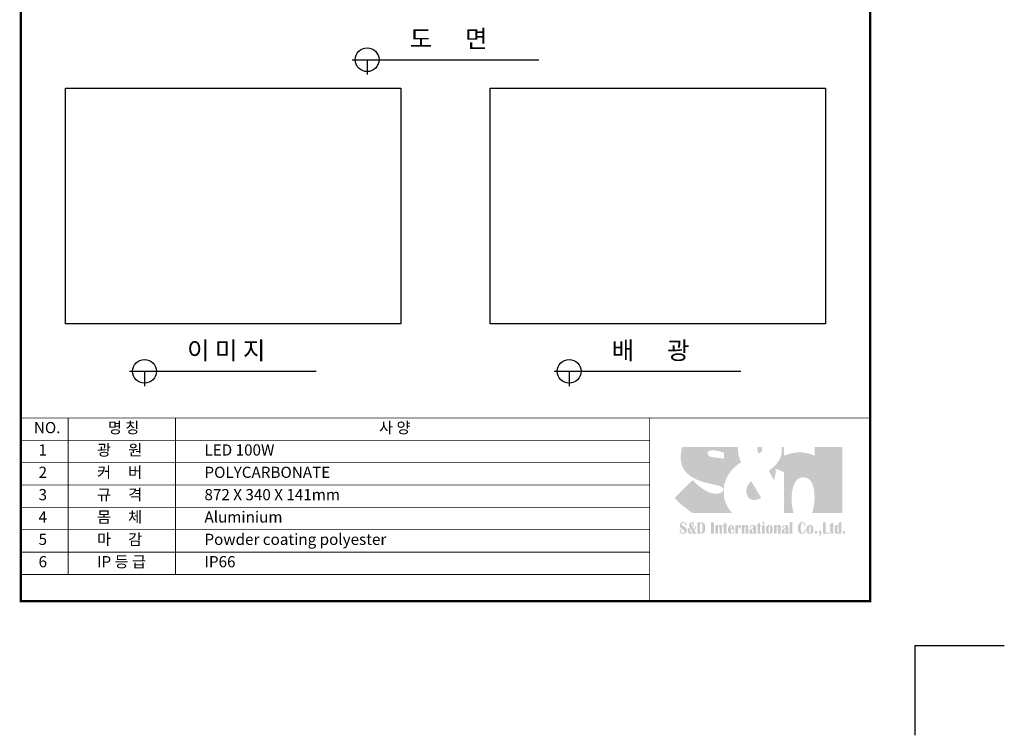
# Model space of a CAD drawing. Units: millimetres. Extents: x 440 to 690, y -20 to 317.
# Drawn here: x 470 to 690, y -20 to 140 of the extents above; entities that cross this region are included whole.
import ezdxf

# ---------------------------------------------------------------- set-up
doc = ezdxf.new("R2010")
doc.units = ezdxf.units.MM
doc.layers.add('-SHEET', color=7, linetype='Continuous')
doc.styles.add('굴림', font='txt')
doc.styles.add('맑은 고딕', font='txt')

msp = doc.modelspace()

# ---------------------------------------------------------------- hatches: boundary and pattern name
at = {"layer": '-SHEET', "transparency": 33554687}
h = msp.add_hatch(color=256, dxfattribs=at)
h.set_gradient(color1=(0, 52, 148), color2=(214, 214, 214), rotation=210, tint=1, name='INVCURVED')
h.paths.add_polyline_path([(625.559, 35.999), (625.643, 35.978), (625.724, 35.957), (625.802, 35.936), (625.877, 35.914), (625.95, 35.893), (626.02, 35.871), (626.087, 35.85), (626.152, 35.828), (626.215, 35.807), (626.275, 35.785), (626.332, 35.764), (626.387, 35.742), (626.44, 35.721), (626.49, 35.699), (626.539, 35.678), (626.585, 35.657), (626.629, 35.636), (626.671, 35.615), (626.711, 35.594), (626.749, 35.573), (626.785, 35.553), (626.819, 35.532), (626.851, 35.512), (626.881, 35.492), (626.91, 35.472), (626.937, 35.453), (626.963, 35.433), (626.987, 35.414), (627.009, 35.396), (627.03, 35.377), (627.049, 35.359), (627.067, 35.341), (627.1, 35.306), (627.127, 35.273), (627.15, 35.241), (627.168, 35.211), (627.183, 35.183), (627.194, 35.156), (627.203, 35.132), (627.209, 35.109), (627.212, 35.089), (627.214, 35.071), (627.215, 35.056), (627.214, 35.043), (627.213, 35.033), (627.212, 35.025), (627.211, 35.021), (627.211, 35.019), (627.211, 35.019), (627.211, 35.017), (627.21, 35.013), (627.21, 35.009), (627.209, 35.003), (627.209, 34.996), (627.207, 34.988), (627.206, 34.978), (627.204, 34.968), (627.202, 34.957), (627.199, 34.945), (627.196, 34.931), (627.192, 34.917), (627.188, 34.902), (627.183, 34.887), (627.178, 34.87), (627.172, 34.853), (627.165, 34.836), (627.157, 34.817), (627.148, 34.798), (627.139, 34.779), (627.129, 34.759), (627.118, 34.739), (627.106, 34.718), (627.092, 34.697), (627.078, 34.675), (627.063, 34.654), (627.047, 34.632), (627.029, 34.61), (627.01, 34.587), (626.99, 34.565), (626.969, 34.543), (626.946, 34.52), (626.922, 34.498), (626.897, 34.476), (626.87, 34.454), (626.841, 34.432), (626.811, 34.41), (626.78, 34.389), (626.747, 34.368), (626.712, 34.347), (626.676, 34.327), (626.637, 34.307), (626.597, 34.287), (626.556, 34.268), (626.512, 34.25), (626.466, 34.232), (626.419, 34.215), (626.37, 34.199), (626.318, 34.183), (626.265, 34.168), (626.209, 34.154), (626.151, 34.141), (626.091, 34.129), (626.029, 34.118), (625.965, 34.107), (625.898, 34.098), (625.829, 34.09), (625.758, 34.083), (625.721, 34.08), (625.684, 34.077), (625.646, 34.075), (625.608, 34.072), (625.569, 34.071), (625.529, 34.069), (625.489, 34.068), (625.448, 34.067), (625.406, 34.067), (625.364, 34.066), (625.309, 34.067), (625.254, 34.069), (625.2, 34.071), (625.145, 34.075), (625.089, 34.08), (625.034, 34.086), (624.979, 34.093), (624.923, 34.1), (624.868, 34.109), (624.812, 34.119), (624.756, 34.13), (624.701, 34.141), (624.645, 34.154), (624.589, 34.167), (624.533, 34.181), (624.477, 34.196), (624.421, 34.212), (624.365, 34.229), (624.309, 34.246), (624.253, 34.265), (624.197, 34.284), (624.142, 34.304), (624.086, 34.324), (624.03, 34.345), (623.974, 34.367), (623.918, 34.39), (623.807, 34.437), (623.697, 34.487), (623.586, 34.539), (623.477, 34.593), (623.367, 34.649), (623.259, 34.708), (623.151, 34.768), (623.044, 34.829), (622.938, 34.893), (622.833, 34.957), (622.729, 35.023), (622.626, 35.09), (622.524, 35.158), (622.424, 35.227), (622.325, 35.296), (622.227, 35.366), (622.131, 35.437), (622.036, 35.507), (621.943, 35.578), (621.852, 35.649), (621.762, 35.72), (621.674, 35.79), (621.588, 35.86), (621.505, 35.929), (621.423, 35.998), (621.343, 36.066), (621.266, 36.133), (621.191, 36.199), (621.154, 36.231), (621.118, 36.264), (621.083, 36.295), (621.048, 36.327), (621.013, 36.358), (620.98, 36.389), (620.947, 36.419), (620.915, 36.449), (620.883, 36.478), (620.852, 36.507), (620.822, 36.535), (620.792, 36.563), (620.764, 36.59), (620.735, 36.617), (620.708, 36.644), (620.681, 36.669), (620.655, 36.694), (620.63, 36.719), (620.606, 36.743), (620.582, 36.766), (620.559, 36.789), (620.537, 36.811), (620.516, 36.832), (620.495, 36.853), (620.475, 36.872), (620.457, 36.891), (620.439, 36.91), (620.421, 36.927), (620.405, 36.944), (620.389, 36.96), (620.375, 36.975), (620.361, 36.989), (620.348, 37.003), (620.336, 37.015), (620.325, 37.027), (620.315, 37.037), (620.306, 37.047), (620.298, 37.056), (620.29, 37.064), (620.284, 37.07), (620.278, 37.076), (620.274, 37.081), (620.27, 37.085), (620.268, 37.088), (620.266, 37.089), (620.266, 37.09), (620.266, 37.09), (620.265, 37.089), (620.264, 37.088), (620.263, 37.087), (620.261, 37.085), (620.259, 37.083), (620.254, 37.078), (620.248, 37.072), (620.24, 37.065), (620.231, 37.056), (620.221, 37.045), (620.209, 37.034), (620.196, 37.021), (620.182, 37.007), (620.167, 36.992), (620.15, 36.976), (620.133, 36.958), (620.114, 36.94), (620.094, 36.92), (620.073, 36.899), (620.05, 36.877), (620.027, 36.855), (620.003, 36.831), (619.978, 36.806), (619.952, 36.78), (619.924, 36.753), (619.896, 36.725), (619.867, 36.697), (619.837, 36.667), (619.806, 36.637), (619.775, 36.606), (619.742, 36.574), (619.709, 36.541), (619.675, 36.507), (619.64, 36.473), (619.604, 36.438), (619.568, 36.402), (619.531, 36.366), (619.494, 36.329), (619.455, 36.291), (619.416, 36.253), (619.377, 36.214), (619.337, 36.174), (619.296, 36.134), (619.255, 36.094), (619.213, 36.052), (619.171, 36.011), (619.129, 35.969), (619.086, 35.927), (619.042, 35.884), (618.998, 35.841), (618.91, 35.753), (618.82, 35.664), (618.729, 35.575), (618.637, 35.484), (618.544, 35.393), (618.451, 35.301), (618.263, 35.116), (618.076, 34.931), (617.982, 34.839), (617.89, 34.748), (617.798, 34.657), (617.706, 34.567), (617.616, 34.478), (617.528, 34.391), (617.484, 34.348), (617.44, 34.305), (617.397, 34.263), (617.355, 34.221), (617.313, 34.179), (617.271, 34.138), (617.23, 34.098), (617.189, 34.058), (617.149, 34.018), (617.11, 33.979), (617.071, 33.941), (617.033, 33.903), (616.995, 33.866), (616.958, 33.83), (616.922, 33.794), (616.886, 33.759), (616.851, 33.724), (616.817, 33.691), (616.784, 33.658), (616.752, 33.626), (616.72, 33.595), (616.689, 33.564), (616.659, 33.535), (616.63, 33.506), (616.602, 33.478), (616.575, 33.452), (616.548, 33.426), (616.523, 33.401), (616.499, 33.377), (616.476, 33.354), (616.454, 33.332), (616.432, 33.312), (616.412, 33.292), (616.394, 33.273), (616.376, 33.256), (616.359, 33.239), (616.344, 33.224), (616.33, 33.21), (616.317, 33.198), (616.305, 33.186), (616.295, 33.176), (616.286, 33.167), (616.278, 33.159), (616.272, 33.153), (616.267, 33.148), (616.265, 33.146), (616.263, 33.145), (616.262, 33.143), (616.261, 33.143), (616.261, 33.142), (616.26, 33.142), (616.308, 33.081), (616.358, 33.019), (616.409, 32.957), (616.463, 32.894), (616.519, 32.83), (616.576, 32.766), (616.635, 32.702), (616.696, 32.637), (616.759, 32.572), (616.822, 32.507), (616.888, 32.441), (616.954, 32.375), (617.022, 32.309), (617.091, 32.243), (617.233, 32.11), (617.377, 31.977), (617.525, 31.845), (617.676, 31.714), (617.828, 31.583), (617.981, 31.454), (618.134, 31.327), (618.288, 31.202), (618.44, 31.079), (618.591, 30.959), (618.739, 30.843), (618.813, 30.786), (618.885, 30.73), (618.957, 30.675), (619.027, 30.621), (619.097, 30.568), (619.165, 30.516), (619.233, 30.465), (619.299, 30.416), (619.363, 30.368), (619.426, 30.321), (619.488, 30.275), (619.548, 30.231), (619.606, 30.188), (619.663, 30.147), (619.717, 30.107), (619.77, 30.069), (619.821, 30.032), (619.869, 29.997), (619.916, 29.964), (619.96, 29.932), (620.002, 29.903), (620.041, 29.875), (620.078, 29.849), (620.112, 29.824), (620.144, 29.802), (620.173, 29.782), (620.199, 29.764), (620.222, 29.748), (629.148, 29.748), (629.128, 29.766), (629.103, 29.79), (629.072, 29.82), (629.037, 29.856), (628.997, 29.897), (628.953, 29.944), (628.905, 29.996), (628.854, 30.054), (628.799, 30.117), (628.741, 30.187), (628.681, 30.261), (628.618, 30.342), (628.553, 30.428), (628.486, 30.519), (628.418, 30.616), (628.349, 30.719), (628.278, 30.827), (628.207, 30.941), (628.136, 31.06), (628.065, 31.185), (627.994, 31.316), (627.924, 31.452), (627.855, 31.594), (627.787, 31.741), (627.72, 31.893), (627.656, 32.052), (627.593, 32.215), (627.533, 32.385), (627.476, 32.559), (627.422, 32.74), (627.371, 32.925), (627.324, 33.117), (627.324, 35.954), (627.343, 36.039), (627.364, 36.122), (627.385, 36.205), (627.406, 36.287), (627.429, 36.369), (627.452, 36.449), (627.476, 36.529), (627.501, 36.608), (627.526, 36.686), (627.552, 36.764), (627.579, 36.84), (627.606, 36.916), (627.634, 36.992), (627.663, 37.066), (627.692, 37.14), (627.721, 37.213), (627.752, 37.285), (627.782, 37.356), (627.814, 37.427), (627.846, 37.497), (627.878, 37.566), (627.911, 37.635), (627.944, 37.703), (627.978, 37.77), (628.012, 37.836), (628.047, 37.902), (628.082, 37.966), (628.117, 38.03), (628.189, 38.156), (628.263, 38.28), (628.337, 38.4), (628.413, 38.517), (628.49, 38.632), (628.568, 38.743), (628.647, 38.852), (628.726, 38.958), (628.806, 39.062), (628.887, 39.162), (628.968, 39.26), (629.049, 39.355), (629.13, 39.447), (629.211, 39.537), (629.292, 39.624), (629.373, 39.708), (629.453, 39.789), (629.533, 39.868), (629.613, 39.944), (629.691, 40.018), (629.769, 40.088), (629.846, 40.157), (629.922, 40.222), (629.996, 40.285), (630.07, 40.346), (630.142, 40.404), (630.212, 40.459), (630.281, 40.512), (630.348, 40.563), (630.413, 40.611), (630.476, 40.656), (630.506, 40.678), (630.536, 40.699), (630.566, 40.72), (630.595, 40.74), (630.623, 40.759), (630.651, 40.778), (630.678, 40.796), (630.705, 40.814), (630.731, 40.831), (630.756, 40.847), (630.781, 40.863), (630.805, 40.878), (630.828, 40.892), (630.85, 40.906), (630.872, 40.92), (630.893, 40.932), (630.913, 40.945), (630.932, 40.956), (630.951, 40.967), (630.969, 40.978), (630.985, 40.988), (631.002, 40.997), (631.017, 41.006), (631.031, 41.014), (631.045, 41.021), (631.057, 41.028), (631.069, 41.035), (631.079, 41.041), (631.089, 41.046), (631.098, 41.051), (631.106, 41.055), (631.113, 41.058), (631.118, 41.061), (631.123, 41.064), (631.127, 41.066), (631.13, 41.067), (631.131, 41.068), (631.132, 41.068), (631.068, 41.199), (631.009, 41.33), (630.953, 41.462), (630.9, 41.594), (630.851, 41.726), (630.805, 41.857), (630.762, 41.988), (630.723, 42.119), (630.686, 42.248), (630.652, 42.377), (630.62, 42.504), (630.591, 42.63), (630.565, 42.754), (630.541, 42.876), (630.52, 42.996), (630.5, 43.114), (630.483, 43.229), (630.468, 43.342), (630.454, 43.451), (630.442, 43.558), (630.432, 43.662), (630.423, 43.761), (630.416, 43.858), (630.41, 43.95), (630.405, 44.038), (630.402, 44.122), (630.399, 44.202), (630.397, 44.277), (630.396, 44.347), (630.396, 44.412), (630.396, 44.471), (630.397, 44.525), (617.959, 44.525), (617.924, 44.408), (617.892, 44.291), (617.863, 44.176), (617.835, 44.062), (617.809, 43.95), (617.786, 43.839), (617.764, 43.731), (617.744, 43.625), (617.726, 43.521), (617.709, 43.419), (617.694, 43.32), (617.681, 43.224), (617.669, 43.131), (617.658, 43.041), (617.649, 42.954), (617.641, 42.871), (617.634, 42.792), (617.627, 42.716), (617.622, 42.645), (617.618, 42.577), (617.615, 42.514), (617.612, 42.456), (617.61, 42.402), (617.608, 42.354), (617.607, 42.31), (617.607, 42.271), (617.606, 42.239), (617.606, 42.211), (617.606, 42.19), (617.606, 42.174), (617.606, 42.164), (617.607, 42.161), (617.607, 42.103), (617.608, 42.044), (617.609, 41.987), (617.611, 41.929), (617.613, 41.872), (617.617, 41.816), (617.62, 41.759), (617.624, 41.704), (617.629, 41.648), (617.634, 41.593), (617.64, 41.538), (617.646, 41.484), (617.653, 41.43), (617.66, 41.377), (617.668, 41.323), (617.676, 41.271), (617.685, 41.218), (617.694, 41.166), (617.704, 41.114), (617.714, 41.063), (617.725, 41.012), (617.736, 40.961), (617.747, 40.911), (617.76, 40.861), (617.772, 40.812), (617.785, 40.763), (617.799, 40.714), (617.813, 40.665), (617.827, 40.617), (617.842, 40.57), (617.858, 40.522), (617.874, 40.475), (617.89, 40.428), (617.907, 40.382), (617.924, 40.336), (617.941, 40.29), (617.959, 40.245), (617.978, 40.2), (617.997, 40.155), (618.016, 40.111), (618.035, 40.067), (618.056, 40.024), (618.076, 39.98), (618.097, 39.937), (618.118, 39.895), (618.14, 39.852), (618.162, 39.81), (618.184, 39.769), (618.207, 39.728), (618.23, 39.687), (618.254, 39.646), (618.278, 39.606), (618.302, 39.566), (618.327, 39.526), (618.352, 39.486), (618.378, 39.447), (618.403, 39.409), (618.429, 39.37), (618.456, 39.332), (618.483, 39.294), (618.51, 39.257), (618.537, 39.219), (618.565, 39.182), (618.593, 39.146), (618.622, 39.11), (618.65, 39.074), (618.679, 39.038), (618.709, 39.002), (618.738, 38.967), (618.768, 38.933), (618.799, 38.898), (618.829, 38.864), (618.86, 38.83), (618.891, 38.796), (618.923, 38.763), (618.955, 38.73), (618.987, 38.697), (619.019, 38.664), (619.051, 38.632), (619.084, 38.6), (619.117, 38.569), (619.151, 38.537), (619.184, 38.506), (619.218, 38.475), (619.287, 38.414), (619.356, 38.355), (619.426, 38.296), (619.498, 38.238), (619.57, 38.182), (619.643, 38.126), (619.717, 38.071), (619.791, 38.018), (619.866, 37.965), (619.942, 37.914), (620.019, 37.863), (620.096, 37.814), (620.174, 37.765), (620.253, 37.717), (620.332, 37.67), (620.412, 37.625), (620.492, 37.58), (620.573, 37.535), (620.654, 37.492), (620.736, 37.45), (620.818, 37.408), (620.9, 37.368), (620.983, 37.328), (621.066, 37.289), (621.149, 37.251), (621.233, 37.214), (621.316, 37.177), (621.4, 37.141), (621.484, 37.106), (621.568, 37.072), (621.653, 37.038), (621.737, 37.006), (621.821, 36.974), (621.906, 36.942), (621.99, 36.912), (622.074, 36.882), (622.159, 36.852), (622.243, 36.824), (622.327, 36.796), (622.41, 36.768), (622.494, 36.742), (622.577, 36.716), (622.66, 36.69), (622.743, 36.665), (622.826, 36.641), (622.908, 36.617), (622.99, 36.594), (623.071, 36.571), (623.152, 36.549), (623.232, 36.527), (623.312, 36.506), (623.391, 36.486), (623.47, 36.466), (623.548, 36.446), (623.626, 36.427), (623.703, 36.408), (623.779, 36.39), (623.855, 36.372), (623.929, 36.355), (624.003, 36.338), (624.077, 36.321), (624.149, 36.305), (624.22, 36.289), (624.291, 36.273), (624.361, 36.258), (624.43, 36.243), (624.497, 36.229), (624.564, 36.215), (624.63, 36.201), (624.694, 36.187), (624.758, 36.174), (624.82, 36.161), (624.882, 36.148), (624.942, 36.135), (625, 36.123), (625.058, 36.111), (625.114, 36.099), (625.169, 36.087), (625.223, 36.076), (625.275, 36.064), (625.326, 36.053), (625.376, 36.042), (625.4, 36.037), (625.424, 36.031), (625.447, 36.026), (625.47, 36.021), (625.493, 36.015), (625.515, 36.01), (625.537, 36.005)])
edge = h.paths.add_edge_path()
edge.add_line((640.719, 38.893), (640.719, 29.748))
edge.add_spline(control_points=[(640.719, 29.748), (640.719, 29.748), (642.847, 29.748), (642.847, 29.748)], knot_values=[3, 3, 3, 3, 4, 4, 4, 4], degree=3, periodic=0)
edge.add_spline(control_points=[(642.847, 29.748), (642.731, 30.159), (642.42, 31.396), (642.42, 32.926), (642.42, 34.81), (642.892, 37.716), (644.987, 37.716), (647.079, 37.716), (647.551, 35.413), (647.551, 33.266), (647.551, 31.391), (647.111, 30.056), (647.002, 29.748)], knot_values=[4, 4, 4, 4, 5, 5, 5, 6, 6, 6, 7, 7, 7, 8, 8, 8, 8], degree=3, periodic=0)
edge.add_spline(control_points=[(647.002, 29.748), (647.002, 29.748), (653.754, 29.748), (653.754, 29.748)], knot_values=[8, 8, 8, 8, 9, 9, 9, 9], degree=3, periodic=0)
edge.add_spline(control_points=[(653.754, 29.748), (653.754, 29.748), (653.754, 44.525), (653.754, 44.525)], knot_values=[9, 9, 9, 9, 10, 10, 10, 10], degree=3, periodic=0)
edge.add_spline(control_points=[(653.754, 44.525), (653.754, 44.525), (647.577, 44.525), (647.577, 44.525)], knot_values=[10, 10, 10, 10, 11, 11, 11, 11], degree=3, periodic=0)
edge.add_spline(control_points=[(647.577, 44.525), (647.577, 44.525), (647.577, 42.558), (647.577, 42.558)], knot_values=[0, 0, 0, 0, 1, 1, 1, 1], degree=3, periodic=0)
edge.add_spline(control_points=[(647.577, 42.558), (647.577, 42.558), (644.567, 44.234), (640.719, 42.584)], knot_values=[1, 1, 1, 1, 2, 2, 2, 2], degree=3, periodic=0)
edge.add_line((640.719, 42.584), (640.719, 44.525))
edge.add_spline(control_points=[(640.719, 44.525), (640.719, 44.525), (640.211, 44.525), (640.211, 44.525)], knot_values=[5, 5, 5, 5, 6, 6, 6, 6], degree=3, periodic=0)
edge.add_spline(control_points=[(640.211, 44.525), (640.246, 44.049), (640.281, 42.724), (639.751, 41.773)], knot_values=[6, 6, 6, 6, 7, 7, 7, 7], degree=3, periodic=0)
edge.add_spline(control_points=[(639.751, 41.773), (639.096, 40.595), (638.259, 39.862), (637.317, 39.233)], knot_values=[0, 0, 0, 0, 1, 1, 1, 1], degree=3, periodic=0)
edge.add_spline(control_points=[(637.317, 39.233), (637.317, 39.233), (638.443, 37.113), (638.443, 37.113)], knot_values=[1, 1, 1, 1, 2, 2, 2, 2], degree=3, periodic=0)
edge.add_spline(control_points=[(638.443, 37.113), (638.443, 37.113), (638.94, 38.133), (638.86, 39.653)], knot_values=[2, 2, 2, 2, 3, 3, 3, 3], degree=3, periodic=0)
edge.add_spline(control_points=[(638.86, 39.653), (638.86, 39.653), (640.719, 38.893), (640.719, 38.893)], knot_values=[3, 3, 3, 3, 4, 4, 4, 4], degree=3, periodic=0)
edge = h.paths.add_edge_path(flags=16)
edge.add_line((627.324, 43.19), (627.324, 41.831))
edge.add_spline(control_points=[(627.324, 41.831), (626.828, 42.035), (625.204, 42.119), (624.438, 42.272)], knot_values=[0, 0, 0, 0, 1, 1, 1, 1], degree=3, periodic=0)
edge.add_spline(control_points=[(624.438, 42.272), (623.599, 42.44), (623.655, 43.14), (623.655, 43.14)], knot_values=[1, 1, 1, 1, 2, 2, 2, 2], degree=3, periodic=0)
edge.add_spline(control_points=[(623.655, 43.14), (623.655, 43.14), (623.598, 43.837), (624.776, 43.784)], knot_values=[2, 2, 2, 2, 3, 3, 3, 3], degree=3, periodic=0)
edge.add_spline(control_points=[(624.776, 43.784), (625.8, 43.739), (626.853, 43.373), (627.324, 43.19)], knot_values=[3, 3, 3, 3, 4, 4, 4, 4], degree=3, periodic=0)
edge = h.paths.add_edge_path()
edge.add_spline(control_points=[(634.881, 44.525), (634.794, 44.4), (634.725, 44.228), (634.725, 44.024), (634.725, 43.605), (635.118, 43.03), (635.118, 43.03)], knot_values=[3, 3, 3, 3, 4, 4, 4, 5, 5, 5, 5], degree=3, periodic=0)
edge.add_spline(control_points=[(635.118, 43.03), (635.355, 43.16), (635.85, 43.5), (635.85, 44.103), (635.85, 44.298), (635.796, 44.432), (635.717, 44.525)], knot_values=[0, 0, 0, 0, 1, 1, 1, 2, 2, 2, 2], degree=3, periodic=0)
edge.add_spline(control_points=[(635.717, 44.525), (635.717, 44.525), (634.881, 44.525), (634.881, 44.525)], knot_values=[2, 2, 2, 2, 3, 3, 3, 3], degree=3, periodic=0)
edge = h.paths.add_edge_path()
edge.add_spline(control_points=[(633.391, 36.852), (632.789, 36.276), (632.291, 35.595), (632.291, 34.548)], knot_values=[3, 3, 3, 3, 4, 4, 4, 4], degree=3, periodic=0)
edge.add_spline(control_points=[(632.291, 34.548), (632.291, 33.501), (632.971, 32.665), (633.993, 32.665), (635.014, 32.665), (635.616, 33.11), (635.616, 33.11)], knot_values=[0, 0, 0, 0, 1, 1, 1, 2, 2, 2, 2], degree=3, periodic=0)
edge.add_spline(control_points=[(635.616, 33.11), (635.616, 33.11), (633.391, 36.852), (633.391, 36.852)], knot_values=[2, 2, 2, 2, 3, 3, 3, 3], degree=3, periodic=0)
at = {"layer": '-SHEET'}
h = msp.add_hatch(color=256, dxfattribs=at)
h.dxf.hatch_style = 1
edge = h.paths.add_edge_path()
edge.add_spline(control_points=[(654.13, 25.739), (654.313, 25.739), (654.406, 25.629), (654.406, 25.411), (654.406, 25.193), (654.313, 25.082), (654.13, 25.082), (653.946, 25.082), (653.853, 25.193), (653.853, 25.411), (653.853, 25.629), (653.946, 25.739), (654.13, 25.739)], knot_values=[0, 0, 0, 0, 1, 1, 1, 2, 2, 2, 3, 3, 3, 4, 4, 4, 4], degree=3, periodic=0)
edge = h.paths.add_edge_path(flags=16)
edge.add_spline(control_points=[(652.77, 26.782), (652.674, 26.782), (652.623, 26.676), (652.623, 26.467), (652.623, 26.467), (652.614, 26.066), (652.614, 26.066), (652.614, 26.066), (652.62, 25.701), (652.62, 25.701), (652.62, 25.466), (652.674, 25.35), (652.784, 25.35), (652.89, 25.35), (652.943, 25.464), (652.943, 25.697), (652.943, 25.697), (652.951, 26.158), (652.951, 26.158), (652.951, 26.158), (652.94, 26.471), (652.94, 26.471), (652.922, 26.679), (652.866, 26.782), (652.77, 26.782)], knot_values=[0, 0, 0, 0, 1, 1, 1, 2, 2, 2, 3, 3, 3, 4, 4, 4, 5, 5, 5, 6, 6, 6, 7, 7, 7, 8, 8, 8, 8], degree=3, periodic=0)
edge = h.paths.add_edge_path()
edge.add_spline(control_points=[(653.515, 27.716), (653.515, 27.716), (653.515, 25.119), (653.515, 25.119), (653.515, 25.119), (652.94, 25.119), (652.94, 25.119), (652.94, 25.119), (652.94, 25.282), (652.94, 25.282), (652.844, 25.143), (652.714, 25.074), (652.553, 25.074), (652.195, 25.074), (652.017, 25.401), (652.017, 26.052), (652.017, 26.722), (652.206, 27.057), (652.584, 27.057), (652.732, 27.057), (652.853, 26.979), (652.94, 26.825), (652.94, 26.825), (652.94, 27.676), (652.94, 27.676), (653.114, 27.676), (653.305, 27.689), (653.515, 27.716)], knot_values=[0, 0, 0, 0, 1, 1, 1, 2, 2, 2, 3, 3, 3, 4, 4, 4, 5, 5, 5, 6, 6, 6, 7, 7, 7, 8, 8, 8, 9, 9, 9, 9], degree=3, periodic=0)
edge = h.paths.add_edge_path()
edge.add_spline(control_points=[(651.902, 27), (651.902, 27), (651.902, 26.787), (651.902, 26.787), (651.902, 26.787), (651.648, 26.787), (651.648, 26.787), (651.648, 26.787), (651.648, 25.453), (651.648, 25.453), (651.648, 25.371), (651.672, 25.33), (651.716, 25.33), (651.748, 25.33), (651.768, 25.357), (651.774, 25.412), (651.774, 25.412), (651.936, 25.393), (651.936, 25.393), (651.892, 25.196), (651.748, 25.099), (651.506, 25.099), (651.218, 25.099), (651.073, 25.245), (651.073, 25.535), (651.073, 25.535), (651.073, 26.787), (651.073, 26.787), (651.073, 26.787), (650.879, 26.787), (650.879, 26.787), (650.879, 26.787), (650.879, 27), (650.879, 27), (650.879, 27), (651.073, 27), (651.073, 27), (651.073, 27), (651.073, 27.334), (651.073, 27.334), (651.272, 27.4), (651.464, 27.493), (651.648, 27.616), (651.648, 27.616), (651.648, 27), (651.648, 27), (651.648, 27), (651.902, 27), (651.902, 27)], knot_values=[0, 0, 0, 0, 1, 1, 1, 2, 2, 2, 3, 3, 3, 4, 4, 4, 5, 5, 5, 6, 6, 6, 7, 7, 7, 8, 8, 8, 9, 9, 9, 10, 10, 10, 11, 11, 11, 12, 12, 12, 13, 13, 13, 14, 14, 14, 15, 15, 15, 16, 16, 16, 16], degree=3, periodic=0)
h.paths.add_polyline_path([(650.053, 27.678), (650.053, 25.377), (650.94, 25.377), (650.94, 25.121), (649.426, 25.121), (649.426, 27.678)])
edge = h.paths.add_edge_path()
edge.add_spline(control_points=[(648.577, 24.597), (648.577, 24.597), (648.577, 24.834), (648.577, 24.834), (648.67, 24.901), (648.729, 24.996), (648.759, 25.119), (648.589, 25.119), (648.503, 25.226), (648.503, 25.44), (648.503, 25.66), (648.597, 25.77), (648.783, 25.77), (648.967, 25.77), (649.057, 25.64), (649.057, 25.379), (649.057, 24.971), (648.896, 24.712), (648.577, 24.597)], knot_values=[0, 0, 0, 0, 1, 1, 1, 2, 2, 2, 3, 3, 3, 4, 4, 4, 5, 5, 5, 6, 6, 6, 6], degree=3, periodic=0)
edge = h.paths.add_edge_path()
edge.add_spline(control_points=[(647.857, 25.739), (648.042, 25.739), (648.134, 25.629), (648.134, 25.411), (648.134, 25.193), (648.042, 25.082), (647.857, 25.082), (647.672, 25.082), (647.58, 25.193), (647.58, 25.411), (647.58, 25.629), (647.672, 25.739), (647.857, 25.739)], knot_values=[0, 0, 0, 0, 1, 1, 1, 2, 2, 2, 3, 3, 3, 4, 4, 4, 4], degree=3, periodic=0)
edge = h.paths.add_edge_path(flags=16)
edge.add_spline(control_points=[(646.522, 26.883), (646.392, 26.883), (646.327, 26.61), (646.327, 26.064), (646.327, 25.518), (646.392, 25.245), (646.522, 25.245), (646.652, 25.245), (646.718, 25.518), (646.718, 26.064), (646.718, 26.61), (646.652, 26.883), (646.522, 26.883)], knot_values=[0, 0, 0, 0, 1, 1, 1, 2, 2, 2, 3, 3, 3, 4, 4, 4, 4], degree=3, periodic=0)
edge = h.paths.add_edge_path()
edge.add_spline(control_points=[(646.524, 27.054), (647.05, 27.054), (647.313, 26.723), (647.313, 26.064), (647.313, 25.405), (647.05, 25.077), (646.524, 25.077), (645.994, 25.077), (645.731, 25.405), (645.731, 26.064), (645.731, 26.723), (645.994, 27.054), (646.524, 27.054)], knot_values=[0, 0, 0, 0, 1, 1, 1, 2, 2, 2, 3, 3, 3, 4, 4, 4, 4], degree=3, periodic=0)
edge = h.paths.add_edge_path()
edge.add_spline(control_points=[(645.323, 26.147), (645.323, 26.147), (645.591, 26.064), (645.591, 26.064), (645.596, 25.999), (645.599, 25.943), (645.599, 25.896), (645.599, 25.647), (645.523, 25.449), (645.371, 25.3), (645.219, 25.151), (645.015, 25.077), (644.759, 25.077), (644.12, 25.077), (643.8, 25.504), (643.8, 26.353), (643.8, 26.759), (643.893, 27.088), (644.079, 27.339), (644.268, 27.591), (644.509, 27.716), (644.808, 27.716), (645.275, 27.716), (645.508, 27.451), (645.508, 26.921), (645.508, 26.921), (645.24, 26.774), (645.24, 26.774), (645.243, 26.849), (645.245, 26.906), (645.245, 26.948), (645.245, 27.322), (645.118, 27.509), (644.864, 27.509), (644.593, 27.509), (644.46, 27.109), (644.46, 26.311), (644.46, 25.627), (644.609, 25.283), (644.912, 25.283), (645.035, 25.283), (645.138, 25.342), (645.221, 25.459), (645.304, 25.576), (645.345, 25.722), (645.345, 25.897), (645.345, 25.955), (645.338, 26.038), (645.323, 26.147)], knot_values=[0, 0, 0, 0, 1, 1, 1, 2, 2, 2, 3, 3, 3, 4, 4, 4, 5, 5, 5, 6, 6, 6, 7, 7, 7, 8, 8, 8, 9, 9, 9, 10, 10, 10, 11, 11, 11, 12, 12, 12, 13, 13, 13, 14, 14, 14, 15, 15, 15, 16, 16, 16, 16], degree=3, periodic=0)
edge = h.paths.add_edge_path()
edge.add_spline(control_points=[(642.582, 27.716), (642.582, 27.716), (642.582, 25.121), (642.582, 25.121), (642.582, 25.121), (642.008, 25.121), (642.008, 25.121), (642.008, 25.121), (642.008, 27.678), (642.008, 27.678), (642.165, 27.678), (642.356, 27.691), (642.582, 27.716)], knot_values=[0, 0, 0, 0, 1, 1, 1, 2, 2, 2, 3, 3, 3, 4, 4, 4, 4], degree=3, periodic=0)
edge = h.paths.add_edge_path(flags=16)
edge.add_spline(control_points=[(641.092, 26.254), (641.056, 26.207), (641.015, 26.166), (640.967, 26.135), (640.846, 26.052), (640.787, 25.915), (640.787, 25.719), (640.787, 25.469), (640.828, 25.346), (640.91, 25.346), (641.033, 25.346), (641.092, 25.468), (641.092, 25.715), (641.092, 25.715), (641.092, 26.254), (641.092, 26.254)], knot_values=[0, 0, 0, 0, 1, 1, 1, 2, 2, 2, 3, 3, 3, 4, 4, 4, 5, 5, 5, 5], degree=3, periodic=0)
edge = h.paths.add_edge_path()
edge.add_spline(control_points=[(641.906, 25.188), (641.766, 25.122), (641.63, 25.089), (641.496, 25.089), (641.298, 25.089), (641.175, 25.163), (641.13, 25.309), (641.035, 25.158), (640.896, 25.082), (640.715, 25.082), (640.38, 25.082), (640.211, 25.266), (640.211, 25.635), (640.211, 25.915), (640.367, 26.11), (640.674, 26.224), (640.956, 26.328), (641.097, 26.455), (641.097, 26.6), (641.097, 26.793), (641.017, 26.89), (640.855, 26.89), (640.668, 26.89), (640.575, 26.796), (640.575, 26.613), (640.575, 26.554), (640.591, 26.479), (640.617, 26.384), (640.617, 26.384), (640.331, 26.448), (640.331, 26.448), (640.326, 26.507), (640.322, 26.561), (640.322, 26.613), (640.322, 26.91), (640.553, 27.057), (641.012, 27.057), (641.449, 27.057), (641.667, 26.921), (641.667, 26.644), (641.667, 26.644), (641.667, 25.497), (641.667, 25.497), (641.667, 25.379), (641.698, 25.321), (641.764, 25.321), (641.783, 25.321), (641.813, 25.334), (641.851, 25.36), (641.851, 25.36), (641.906, 25.188), (641.906, 25.188)], knot_values=[0, 0, 0, 0, 1, 1, 1, 2, 2, 2, 3, 3, 3, 4, 4, 4, 5, 5, 5, 6, 6, 6, 7, 7, 7, 8, 8, 8, 9, 9, 9, 10, 10, 10, 11, 11, 11, 12, 12, 12, 13, 13, 13, 14, 14, 14, 15, 15, 15, 16, 16, 16, 17, 17, 17, 17], degree=3, periodic=0)
edge = h.paths.add_edge_path()
edge.add_spline(control_points=[(639.977, 25.119), (639.977, 25.119), (639.4, 25.119), (639.4, 25.119), (639.4, 25.119), (639.4, 26.505), (639.4, 26.505), (639.4, 26.644), (639.369, 26.716), (639.303, 26.716), (639.234, 26.716), (639.177, 26.659), (639.127, 26.548), (639.079, 26.437), (639.053, 26.306), (639.053, 26.155), (639.053, 26.155), (639.053, 25.119), (639.053, 25.119), (639.053, 25.119), (638.479, 25.119), (638.479, 25.119), (638.479, 25.119), (638.479, 27.012), (638.479, 27.012), (638.676, 27.012), (638.867, 27.028), (639.053, 27.057), (639.053, 27.057), (639.053, 26.705), (639.053, 26.705), (639.196, 26.935), (639.37, 27.053), (639.575, 27.053), (639.843, 27.053), (639.977, 26.893), (639.977, 26.574), (639.977, 26.574), (639.977, 25.119), (639.977, 25.119)], knot_values=[0, 0, 0, 0, 1, 1, 1, 2, 2, 2, 3, 3, 3, 4, 4, 4, 5, 5, 5, 6, 6, 6, 7, 7, 7, 8, 8, 8, 9, 9, 9, 10, 10, 10, 11, 11, 11, 12, 12, 12, 13, 13, 13, 13], degree=3, periodic=0)
edge = h.paths.add_edge_path(flags=16)
edge.add_spline(control_points=[(637.442, 26.883), (637.312, 26.883), (637.246, 26.61), (637.246, 26.064), (637.246, 25.518), (637.312, 25.245), (637.442, 25.245), (637.572, 25.245), (637.638, 25.518), (637.638, 26.064), (637.638, 26.61), (637.572, 26.883), (637.442, 26.883)], knot_values=[0, 0, 0, 0, 1, 1, 1, 2, 2, 2, 3, 3, 3, 4, 4, 4, 4], degree=3, periodic=0)
edge = h.paths.add_edge_path()
edge.add_spline(control_points=[(637.443, 27.054), (637.97, 27.054), (638.233, 26.723), (638.233, 26.064), (638.233, 25.405), (637.97, 25.077), (637.443, 25.077), (636.916, 25.077), (636.65, 25.405), (636.65, 26.064), (636.65, 26.723), (636.916, 27.054), (637.443, 27.054)], knot_values=[0, 0, 0, 0, 1, 1, 1, 2, 2, 2, 3, 3, 3, 4, 4, 4, 4], degree=3, periodic=0)
edge = h.paths.add_edge_path()
edge.add_spline(control_points=[(636.118, 27.74), (636.296, 27.74), (636.387, 27.658), (636.387, 27.493), (636.387, 27.329), (636.296, 27.248), (636.118, 27.248), (635.937, 27.248), (635.848, 27.329), (635.848, 27.493), (635.848, 27.658), (635.937, 27.74), (636.118, 27.74)], knot_values=[0, 0, 0, 0, 1, 1, 1, 2, 2, 2, 3, 3, 3, 4, 4, 4, 4], degree=3, periodic=0)
edge = h.paths.add_edge_path()
edge.add_spline(control_points=[(635.822, 25.121), (635.822, 25.121), (635.822, 27.008), (635.822, 27.008), (636.002, 27.008), (636.192, 27.024), (636.397, 27.057), (636.397, 27.057), (636.397, 25.121), (636.397, 25.121), (636.397, 25.121), (635.822, 25.121), (635.822, 25.121)], knot_values=[0, 0, 0, 0, 1, 1, 1, 2, 2, 2, 3, 3, 3, 4, 4, 4, 4], degree=3, periodic=0)
edge = h.paths.add_edge_path()
edge.add_spline(control_points=[(635.633, 27), (635.633, 27), (635.633, 26.787), (635.633, 26.787), (635.633, 26.787), (635.379, 26.787), (635.379, 26.787), (635.379, 26.787), (635.379, 25.453), (635.379, 25.453), (635.379, 25.371), (635.403, 25.33), (635.448, 25.33), (635.48, 25.33), (635.499, 25.357), (635.504, 25.412), (635.504, 25.412), (635.668, 25.393), (635.668, 25.393), (635.624, 25.196), (635.48, 25.099), (635.238, 25.099), (634.948, 25.099), (634.805, 25.245), (634.805, 25.535), (634.805, 25.535), (634.805, 26.787), (634.805, 26.787), (634.805, 26.787), (634.61, 26.787), (634.61, 26.787), (634.61, 26.787), (634.61, 27), (634.61, 27), (634.61, 27), (634.805, 27), (634.805, 27), (634.805, 27), (634.805, 27.334), (634.805, 27.334), (635.003, 27.4), (635.196, 27.493), (635.379, 27.616), (635.379, 27.616), (635.379, 27), (635.379, 27), (635.379, 27), (635.633, 27), (635.633, 27)], knot_values=[0, 0, 0, 0, 1, 1, 1, 2, 2, 2, 3, 3, 3, 4, 4, 4, 5, 5, 5, 6, 6, 6, 7, 7, 7, 8, 8, 8, 9, 9, 9, 10, 10, 10, 11, 11, 11, 12, 12, 12, 13, 13, 13, 14, 14, 14, 15, 15, 15, 16, 16, 16, 16], degree=3, periodic=0)
edge = h.paths.add_edge_path(flags=16)
edge.add_spline(control_points=[(633.854, 26.254), (633.819, 26.207), (633.776, 26.166), (633.727, 26.135), (633.607, 26.052), (633.548, 25.915), (633.548, 25.719), (633.548, 25.469), (633.589, 25.346), (633.672, 25.346), (633.794, 25.346), (633.854, 25.468), (633.854, 25.715), (633.854, 25.715), (633.854, 26.254), (633.854, 26.254)], knot_values=[0, 0, 0, 0, 1, 1, 1, 2, 2, 2, 3, 3, 3, 4, 4, 4, 5, 5, 5, 5], degree=3, periodic=0)
edge = h.paths.add_edge_path()
edge.add_spline(control_points=[(634.669, 25.188), (634.529, 25.122), (634.39, 25.089), (634.258, 25.089), (634.061, 25.089), (633.939, 25.163), (633.892, 25.309), (633.794, 25.158), (633.657, 25.082), (633.477, 25.082), (633.141, 25.082), (632.973, 25.266), (632.973, 25.635), (632.973, 25.915), (633.127, 26.11), (633.435, 26.224), (633.717, 26.328), (633.86, 26.455), (633.86, 26.6), (633.86, 26.793), (633.778, 26.89), (633.615, 26.89), (633.431, 26.89), (633.337, 26.796), (633.337, 26.613), (633.337, 26.554), (633.351, 26.479), (633.379, 26.384), (633.379, 26.384), (633.093, 26.448), (633.093, 26.448), (633.087, 26.507), (633.084, 26.561), (633.084, 26.613), (633.084, 26.91), (633.314, 27.057), (633.774, 27.057), (634.211, 27.057), (634.428, 26.921), (634.428, 26.644), (634.428, 26.644), (634.428, 25.497), (634.428, 25.497), (634.428, 25.379), (634.461, 25.321), (634.526, 25.321), (634.546, 25.321), (634.575, 25.334), (634.614, 25.36), (634.614, 25.36), (634.669, 25.188), (634.669, 25.188)], knot_values=[0, 0, 0, 0, 1, 1, 1, 2, 2, 2, 3, 3, 3, 4, 4, 4, 5, 5, 5, 6, 6, 6, 7, 7, 7, 8, 8, 8, 9, 9, 9, 10, 10, 10, 11, 11, 11, 12, 12, 12, 13, 13, 13, 14, 14, 14, 15, 15, 15, 16, 16, 16, 17, 17, 17, 17], degree=3, periodic=0)
edge = h.paths.add_edge_path()
edge.add_spline(control_points=[(632.738, 25.119), (632.738, 25.119), (632.163, 25.119), (632.163, 25.119), (632.163, 25.119), (632.163, 26.505), (632.163, 26.505), (632.163, 26.644), (632.13, 26.716), (632.063, 26.716), (631.996, 26.716), (631.937, 26.659), (631.889, 26.548), (631.838, 26.437), (631.814, 26.306), (631.814, 26.155), (631.814, 26.155), (631.814, 25.119), (631.814, 25.119), (631.814, 25.119), (631.24, 25.119), (631.24, 25.119), (631.24, 25.119), (631.24, 27.012), (631.24, 27.012), (631.437, 27.012), (631.629, 27.028), (631.814, 27.057), (631.814, 27.057), (631.814, 26.705), (631.814, 26.705), (631.958, 26.935), (632.132, 27.053), (632.337, 27.053), (632.603, 27.053), (632.738, 26.893), (632.738, 26.574), (632.738, 26.574), (632.738, 25.119), (632.738, 25.119)], knot_values=[0, 0, 0, 0, 1, 1, 1, 2, 2, 2, 3, 3, 3, 4, 4, 4, 5, 5, 5, 6, 6, 6, 7, 7, 7, 8, 8, 8, 9, 9, 9, 10, 10, 10, 11, 11, 11, 12, 12, 12, 13, 13, 13, 13], degree=3, periodic=0)
edge = h.paths.add_edge_path()
edge.add_spline(control_points=[(630.997, 26.322), (630.997, 26.322), (630.603, 26.322), (630.603, 26.322), (630.616, 26.394), (630.628, 26.449), (630.637, 26.484), (630.651, 26.535), (630.659, 26.581), (630.659, 26.622), (630.659, 26.701), (630.635, 26.741), (630.586, 26.741), (630.551, 26.741), (630.516, 26.688), (630.483, 26.583), (630.447, 26.479), (630.433, 26.368), (630.433, 26.25), (630.433, 26.25), (630.433, 25.122), (630.433, 25.122), (630.433, 25.122), (629.858, 25.122), (629.858, 25.122), (629.858, 25.122), (629.858, 27.011), (629.858, 27.011), (629.858, 27.011), (629.969, 27.011), (629.969, 27.011), (630.102, 27.011), (630.255, 27.026), (630.433, 27.057), (630.433, 27.057), (630.433, 26.747), (630.433, 26.747), (630.526, 26.952), (630.641, 27.054), (630.777, 27.054), (630.961, 27.054), (631.055, 26.934), (631.055, 26.691), (631.055, 26.628), (631.045, 26.556), (631.027, 26.473), (631.021, 26.439), (631.012, 26.39), (630.997, 26.322)], knot_values=[0, 0, 0, 0, 1, 1, 1, 2, 2, 2, 3, 3, 3, 4, 4, 4, 5, 5, 5, 6, 6, 6, 7, 7, 7, 8, 8, 8, 9, 9, 9, 10, 10, 10, 11, 11, 11, 12, 12, 12, 13, 13, 13, 14, 14, 14, 15, 15, 15, 16, 16, 16, 16], degree=3, periodic=0)
edge = h.paths.add_edge_path(flags=16)
edge.add_spline(control_points=[(628.766, 26.215), (628.766, 26.215), (629.11, 26.215), (629.11, 26.215), (629.11, 26.652), (629.054, 26.872), (628.943, 26.872), (628.842, 26.872), (628.784, 26.709), (628.772, 26.384), (628.772, 26.384), (628.766, 26.215), (628.766, 26.215)], knot_values=[0, 0, 0, 0, 1, 1, 1, 2, 2, 2, 3, 3, 3, 4, 4, 4, 4], degree=3, periodic=0)
edge = h.paths.add_edge_path()
edge.add_spline(control_points=[(629.378, 25.809), (629.378, 25.809), (629.61, 25.728), (629.61, 25.728), (629.585, 25.293), (629.369, 25.077), (628.959, 25.077), (628.429, 25.077), (628.163, 25.39), (628.163, 26.018), (628.163, 26.322), (628.234, 26.572), (628.376, 26.766), (628.516, 26.963), (628.696, 27.057), (628.918, 27.057), (629.378, 27.057), (629.609, 26.706), (629.609, 26.002), (629.609, 26.002), (628.767, 26.002), (628.767, 26.002), (628.767, 25.51), (628.873, 25.264), (629.084, 25.264), (629.283, 25.264), (629.381, 25.403), (629.381, 25.682), (629.381, 25.718), (629.38, 25.762), (629.378, 25.809)], knot_values=[0, 0, 0, 0, 1, 1, 1, 2, 2, 2, 3, 3, 3, 4, 4, 4, 5, 5, 5, 6, 6, 6, 7, 7, 7, 8, 8, 8, 9, 9, 9, 10, 10, 10, 10], degree=3, periodic=0)
edge = h.paths.add_edge_path()
edge.add_spline(control_points=[(628.053, 27), (628.053, 27), (628.053, 26.787), (628.053, 26.787), (628.053, 26.787), (627.802, 26.787), (627.802, 26.787), (627.802, 26.787), (627.802, 25.453), (627.802, 25.453), (627.802, 25.371), (627.822, 25.33), (627.868, 25.33), (627.9, 25.33), (627.92, 25.357), (627.925, 25.412), (627.925, 25.412), (628.088, 25.393), (628.088, 25.393), (628.044, 25.196), (627.9, 25.099), (627.658, 25.099), (627.369, 25.099), (627.225, 25.245), (627.225, 25.535), (627.225, 25.535), (627.225, 26.787), (627.225, 26.787), (627.225, 26.787), (627.031, 26.787), (627.031, 26.787), (627.031, 26.787), (627.031, 27), (627.031, 27), (627.031, 27), (627.225, 27), (627.225, 27), (627.225, 27), (627.225, 27.334), (627.225, 27.334), (627.424, 27.4), (627.616, 27.493), (627.802, 27.616), (627.802, 27.616), (627.802, 27), (627.802, 27), (627.802, 27), (628.053, 27), (628.053, 27)], knot_values=[0, 0, 0, 0, 1, 1, 1, 2, 2, 2, 3, 3, 3, 4, 4, 4, 5, 5, 5, 6, 6, 6, 7, 7, 7, 8, 8, 8, 9, 9, 9, 10, 10, 10, 11, 11, 11, 12, 12, 12, 13, 13, 13, 14, 14, 14, 15, 15, 15, 16, 16, 16, 16], degree=3, periodic=0)
edge = h.paths.add_edge_path()
edge.add_spline(control_points=[(626.87, 25.119), (626.87, 25.119), (626.294, 25.119), (626.294, 25.119), (626.294, 25.119), (626.294, 26.505), (626.294, 26.505), (626.294, 26.644), (626.261, 26.716), (626.195, 26.716), (626.127, 26.716), (626.071, 26.659), (626.02, 26.548), (625.97, 26.437), (625.947, 26.306), (625.947, 26.155), (625.947, 26.155), (625.947, 25.119), (625.947, 25.119), (625.947, 25.119), (625.371, 25.119), (625.371, 25.119), (625.371, 25.119), (625.371, 27.012), (625.371, 27.012), (625.569, 27.012), (625.761, 27.028), (625.947, 27.057), (625.947, 27.057), (625.947, 26.705), (625.947, 26.705), (626.09, 26.935), (626.264, 27.053), (626.47, 27.053), (626.734, 27.053), (626.87, 26.893), (626.87, 26.574), (626.87, 26.574), (626.87, 25.119), (626.87, 25.119)], knot_values=[0, 0, 0, 0, 1, 1, 1, 2, 2, 2, 3, 3, 3, 4, 4, 4, 5, 5, 5, 6, 6, 6, 7, 7, 7, 8, 8, 8, 9, 9, 9, 10, 10, 10, 11, 11, 11, 12, 12, 12, 13, 13, 13, 13], degree=3, periodic=0)
h.paths.add_polyline_path([(625.025, 27.678), (625.025, 25.121), (624.399, 25.121), (624.399, 27.678)])
edge = h.paths.add_edge_path(flags=16)
edge.add_spline(control_points=[(621.929, 25.332), (621.929, 25.332), (622.094, 25.332), (622.094, 25.332), (622.242, 25.332), (622.346, 25.411), (622.402, 25.564), (622.459, 25.718), (622.488, 25.997), (622.488, 26.401), (622.488, 26.804), (622.459, 27.082), (622.402, 27.235), (622.346, 27.388), (622.244, 27.466), (622.094, 27.466), (622.094, 27.466), (621.929, 27.466), (621.929, 27.466), (621.929, 27.466), (621.929, 25.332), (621.929, 25.332)], knot_values=[0, 0, 0, 0, 1, 1, 1, 2, 2, 2, 3, 3, 3, 4, 4, 4, 5, 5, 5, 6, 6, 6, 7, 7, 7, 7], degree=3, periodic=0)
edge = h.paths.add_edge_path()
edge.add_spline(control_points=[(621.302, 25.121), (621.302, 25.121), (621.302, 27.678), (621.302, 27.678), (621.302, 27.678), (622.197, 27.678), (622.197, 27.678), (622.83, 27.678), (623.147, 27.251), (623.147, 26.396), (623.147, 25.545), (622.819, 25.121), (622.164, 25.121), (622.164, 25.121), (621.302, 25.121), (621.302, 25.121)], knot_values=[0, 0, 0, 0, 1, 1, 1, 2, 2, 2, 3, 3, 3, 4, 4, 4, 5, 5, 5, 5], degree=3, periodic=0)
edge = h.paths.add_edge_path(flags=16)
edge.add_spline(control_points=[(620.18, 26.815), (620.308, 26.901), (620.373, 27.02), (620.373, 27.174), (620.373, 27.398), (620.294, 27.509), (620.132, 27.509), (620.025, 27.509), (619.972, 27.443), (619.972, 27.31), (619.972, 27.244), (619.992, 27.176), (620.028, 27.102), (620.028, 27.102), (620.18, 26.815), (620.18, 26.815)], knot_values=[0, 0, 0, 0, 1, 1, 1, 2, 2, 2, 3, 3, 3, 4, 4, 4, 5, 5, 5, 5], degree=3, periodic=0)
edge = h.paths.add_edge_path(flags=16)
edge.add_spline(control_points=[(619.775, 26.372), (619.666, 26.305), (619.613, 26.204), (619.613, 26.073), (619.613, 25.917), (619.664, 25.754), (619.765, 25.586), (619.865, 25.417), (619.962, 25.332), (620.055, 25.332), (620.12, 25.332), (620.184, 25.379), (620.249, 25.469), (620.249, 25.469), (619.775, 26.372), (619.775, 26.372)], knot_values=[0, 0, 0, 0, 1, 1, 1, 2, 2, 2, 3, 3, 3, 4, 4, 4, 5, 5, 5, 5], degree=3, periodic=0)
edge = h.paths.add_edge_path()
edge.add_spline(control_points=[(620.27, 26.642), (620.27, 26.642), (620.625, 25.958), (620.625, 25.958), (620.735, 26.165), (620.811, 26.433), (620.855, 26.763), (620.855, 26.763), (620.863, 26.821), (620.863, 26.821), (620.863, 26.821), (621.034, 26.821), (621.034, 26.821), (621.034, 26.473), (620.932, 26.12), (620.728, 25.757), (620.728, 25.757), (621.072, 25.115), (621.072, 25.115), (621.072, 25.115), (620.435, 25.115), (620.435, 25.115), (620.435, 25.115), (620.346, 25.281), (620.346, 25.281), (620.19, 25.133), (620.025, 25.057), (619.852, 25.057), (619.655, 25.057), (619.485, 25.133), (619.347, 25.283), (619.208, 25.434), (619.138, 25.616), (619.138, 25.827), (619.138, 26.12), (619.32, 26.361), (619.682, 26.558), (619.558, 26.771), (619.498, 26.95), (619.498, 27.095), (619.498, 27.275), (619.555, 27.424), (619.666, 27.54), (619.781, 27.658), (619.923, 27.716), (620.095, 27.716), (620.415, 27.716), (620.573, 27.548), (620.573, 27.214), (620.573, 26.965), (620.472, 26.776), (620.27, 26.642)], knot_values=[0, 0, 0, 0, 1, 1, 1, 2, 2, 2, 3, 3, 3, 4, 4, 4, 5, 5, 5, 6, 6, 6, 7, 7, 7, 8, 8, 8, 9, 9, 9, 10, 10, 10, 11, 11, 11, 12, 12, 12, 13, 13, 13, 14, 14, 14, 15, 15, 15, 16, 16, 16, 17, 17, 17, 17], degree=3, periodic=0)
edge = h.paths.add_edge_path()
edge.add_spline(control_points=[(618.886, 26.963), (618.886, 26.963), (618.595, 26.899), (618.595, 26.899), (618.609, 26.967), (618.614, 27.022), (618.614, 27.067), (618.614, 27.362), (618.463, 27.509), (618.16, 27.509), (617.922, 27.509), (617.803, 27.408), (617.803, 27.202), (617.803, 27.05), (617.937, 26.92), (618.204, 26.811), (618.721, 26.6), (618.978, 26.287), (618.978, 25.877), (618.978, 25.635), (618.906, 25.443), (618.76, 25.295), (618.615, 25.151), (618.423, 25.077), (618.181, 25.077), (617.647, 25.077), (617.38, 25.321), (617.38, 25.812), (617.38, 25.85), (617.383, 25.899), (617.386, 25.958), (617.386, 25.958), (617.689, 26.036), (617.689, 26.036), (617.665, 25.929), (617.655, 25.835), (617.655, 25.756), (617.655, 25.44), (617.807, 25.283), (618.116, 25.283), (618.36, 25.283), (618.482, 25.396), (618.482, 25.624), (618.482, 25.794), (618.335, 25.942), (618.043, 26.07), (617.618, 26.254), (617.407, 26.548), (617.407, 26.954), (617.407, 27.181), (617.477, 27.365), (617.618, 27.505), (617.759, 27.646), (617.945, 27.716), (618.176, 27.716), (618.649, 27.716), (618.886, 27.465), (618.886, 26.963)], knot_values=[0, 0, 0, 0, 1, 1, 1, 2, 2, 2, 3, 3, 3, 4, 4, 4, 5, 5, 5, 6, 6, 6, 7, 7, 7, 8, 8, 8, 9, 9, 9, 10, 10, 10, 11, 11, 11, 12, 12, 12, 13, 13, 13, 14, 14, 14, 15, 15, 15, 16, 16, 16, 17, 17, 17, 18, 18, 18, 19, 19, 19, 19], degree=3, periodic=0)

# ---------------------------------------------------------------- linework, layer by layer
for p, q in [((544.137, 131.167), (585.863, 131.167)), ((547.467, 131.167), (547.467, 127.837)), ((494.334, 61.438), (536.06, 61.438)), ((497.664, 61.438), (497.664, 58.108)), ((589.334, 61.438), (631.06, 61.438)), ((592.664, 61.438), (592.664, 58.108))]:
    msp.add_line(p, q, dxfattribs=at)
at = {"layer": '-SHEET', "const_width": 0.5}
msp.add_lwpolyline([(660, 10), (660, 282), (470, 282), (470, 10)], close=True, dxfattribs=at)
at = {"layer": '-SHEET', "color": 252}
for points in [[(480, 124.759), (555, 124.759), (555, 72.049), (480, 72.049)], [(575, 124.759), (650, 124.759), (650, 72.049), (575, 72.049)]]:
    msp.add_lwpolyline(points, close=True, dxfattribs=at)
at = {"layer": '-SHEET', "const_width": 0.2}
for points in [[(470, 51), (660, 51)], [(480.592, 16), (480.592, 51)], [(504.62, 16), (504.62, 51)], [(610.675, 10), (610.675, 51)], [(470, 46), (610.675, 46)], [(470, 41), (610.675, 41)], [(470, 36), (610.675, 36)], [(470, 31), (610.675, 31)], [(470, 26), (610.675, 26)], [(470, 21), (610.675, 21)], [(470, 16), (610.675, 16)]]:
    msp.add_lwpolyline(points, dxfattribs=at)
at = {"layer": '-SHEET'}
for centre in [(547.467, 131.167), (497.664, 61.438), (592.664, 61.438)]:
    msp.add_circle(centre, 2.664, dxfattribs=at)
at = {"layer": 'Defpoints'}
msp.add_lwpolyline([(690, 0), (670, 0), (670, -20)], dxfattribs=at)

# ---------------------------------------------------------------- texts
for s, width, gutter_width, heights, insert, char_height, attachment_point, style in [('도      면', 279.36583, 12.5, [0], (556.996, 137.847), 4, 1, '맑은 고딕'), ('이 미 지', 334.591, 12.5, [0], (507.193, 68.118), 4, 1, '맑은 고딕'), ('배      광', 354.69668, 140.211, [97.195], (602.193, 68.118), 4, 1, '맑은 고딕'), ('NO.', 31.40911, 12.5, [0], (472.926, 50.094), 2.5, 1, '맑은 고딕'), ('명 칭', 250.30584, 12.5, [0], (489.473, 50.094), 2.5, 1, '맑은 고딕'), ('사 양', 339.01634, 12.5, [0], (550.128, 50.094), 2.5, 1, '맑은 고딕'), ('1', 3.42525, 12.5, [0], (474.917, 45.096), 2.5, 2, '굴림'), ('광     원', 270.05939, 12.5, [0], (487.05, 45.096), 2.5, 1, '굴림'), ('LED 100W ', 903.54745, 12.5, [0], (511.079, 45.096), 2.5, 1, '굴림'), ('2', 3.42525, 12.5, [0], (474.917, 40.096), 2.5, 2, '굴림'), ('커     버', 502.16465, 12.5, [0], (487.05, 40.096), 2.5, 1, '굴림'), ('POLYCARBONATE', 903.54745, 12.5, [0], (511.079, 40.096), 2.5, 1, '굴림'), ('규     격', 518.21351, 12.5, [0], (487.05, 35.096), 2.5, 1, '굴림'), ('3', 3.42525, 12.5, [0], (474.917, 35.096), 2.5, 2, '굴림'), ('872 X 340 X 141mm', 518.21351, 12.5, [0], (511.079, 35.096), 2.5, 1, '굴림'), ('4', 3.42525, 12.5, [0], (474.917, 30.096), 2.5, 2, '굴림'), ('몸     체', 524.38743, 12.5, [0], (487.05, 30.096), 2.5, 1, '굴림'), ('Aluminium', 903.54745, 12.5, [0], (511.079, 30.096), 2.5, 1, '굴림'), ('5', 3.42525, 12.5, [0], (474.917, 25.096), 2.5, 2, '굴림'), ('마     감', 502.16465, 12.5, [0], (487.05, 25.096), 2.5, 1, '굴림'), ('Powder coating polyester', 903.54745, 12.5, [0], (511.079, 25.096), 2.5, 1, '굴림'), ('6', 3.42525, 12.5, [0], (474.917, 20.096), 2.5, 2, '굴림'), ('IP 등 급', 728.13945, 12.5, [0], (487.05, 20.096), 2.5, 1, '굴림'), ('IP66', 728.13945, 12.5, [0], (511.079, 20.096), 2.5, 1, '굴림')]:
    msp.add_mtext_dynamic_manual_height_columns(s, width=width, gutter_width=gutter_width, heights=heights, dxfattribs=dict(insert=insert, char_height=char_height, attachment_point=attachment_point, style=style))

doc.saveas('drawing.dxf')
